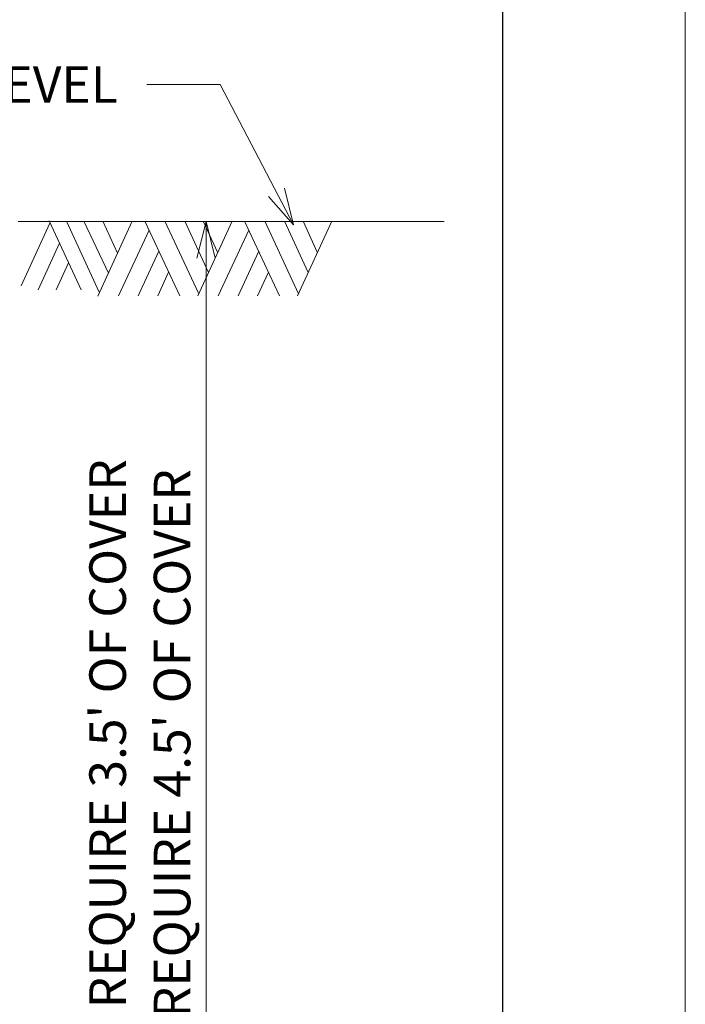
# Model space of a CAD drawing. Units: feet. Extents: x 2082543.4 to 2082579.4, y 13331273.8 to 13331297.8.
# Drawn here: x 2082568.3 to 2082570.2, y 13331280.1 to 13331282.8 of the extents above; entities that cross this region are included whole.
import ezdxf
from ezdxf.enums import TextEntityAlignment as Align

# ---------------------------------------------------------------- set-up
doc = ezdxf.new("R2010")
doc.units = ezdxf.units.FT
doc.header["$MEASUREMENT"] = 0
for name, color, linetype, lineweight in [('Detail', 7, 'Continuous', 0), ('Detail Label', 7, 'Continuous', 0), ('Non-Print', 2, 'Continuous', 0), ('Sheet Title Block', 7, 'Continuous', 30)]:
    doc.layers.add(name, color=color, linetype=linetype, lineweight=lineweight)
doc.styles.add('Style-Arial', font='arial.ttf')

msp = doc.modelspace()

# ---------------------------------------------------------------- linework, layer by layer
at = {"layer": 'Detail', "color": 35}
msp.add_line((2082568.340684783, 13331282.27863503), (2082569.505686317, 13331282.27863503), dxfattribs=at)
at = {"layer": 'Detail', "color": 35, "linetype": 'Continuous', "lineweight": 0}
for p, q in [((2082568.34825145, 13331282.10297618), (2082568.426986823, 13331282.2747348)), ((2082568.513018132, 13331282.09172827), (2082568.425466832, 13331282.28051076)), ((2082568.562005398, 13331282.08554889), (2082568.47270958, 13331282.27958265)), ((2082568.586889544, 13331282.1373279), (2082568.520207626, 13331282.27958265)), ((2082568.558313773, 13331282.0750084), (2082568.652378459, 13331282.27958265)), ((2082568.612121339, 13331282.19204747), (2082568.571862545, 13331282.27958265)), ((2082568.782359977, 13331282.0756164), (2082568.686627432, 13331282.27958265)), ((2082568.834039563, 13331282.08078435), (2082568.741552279, 13331282.27958265)), ((2082568.860791349, 13331282.13945589), (2082568.796012552, 13331282.27958265)), ((2082568.831607583, 13331282.0756164), (2082568.925392709, 13331282.27958265)), ((2082568.885415155, 13331282.19478345), (2082568.846533418, 13331282.27958265)), ((2082569.055374227, 13331282.0756164), (2082568.959641682, 13331282.27958265)), ((2082569.107053814, 13331282.08078435), (2082569.014566529, 13331282.27958265)), ((2082569.1338056, 13331282.13945589), (2082569.069026802, 13331282.27958265)), ((2082569.104621833, 13331282.0756164), (2082569.198406959, 13331282.27958265)), ((2082569.158429406, 13331282.19478345), (2082569.119547668, 13331282.27958265)), ((2082568.614553319, 13331282.0753124), (2082568.698152654, 13331282.25527896)), ((2082568.88756757, 13331282.0753124), (2082568.971166904, 13331282.25527896)), ((2082568.394763081, 13331282.09172827), (2082568.453130614, 13331282.22001524)), ((2082568.668664886, 13331282.0753124), (2082568.725208434, 13331282.19812742)), ((2082568.941679137, 13331282.0753124), (2082568.998222684, 13331282.19812742)), ((2082568.444314681, 13331282.09172827), (2082568.478362409, 13331282.16620767)), ((2082568.721864464, 13331282.0753124), (2082568.751656226, 13331282.14067188)), ((2082568.994878714, 13331282.0753124), (2082569.024670476, 13331282.14067188))]:
    msp.add_line(p, q, dxfattribs=at)
at = {"layer": 'Detail'}
msp.add_line((2082568.854251018, 13331282.27863503), (2082568.854251018, 13331278.52540333), dxfattribs=at)
at = {"layer": 'Detail Label'}
for p in [(2082568.692407259, 13331282.65380007), (2082569.092991634, 13331282.27004159)]:
    msp.add_line(p, (2082568.892407659, 13331282.65380007), dxfattribs=at)
at = {"layer": 'Detail Label', "flags": 128}
msp.add_lwpolyline([(2082569.068825297, 13331282.37024653), (2082569.092991634, 13331282.27004159), (2082569.024513128, 13331282.34708532)], dxfattribs=at)
at = {"layer": 'Detail Label', "color": 35, "flags": 128}
msp.add_lwpolyline([(2082568.829251018, 13331282.17863503), (2082568.854251018, 13331282.27863503), (2082568.879251018, 13331282.17863503)], dxfattribs=at)
at = {"layer": 'Non-Print', "flags": 128}
msp.add_lwpolyline([(2082561.664793571, 13331275.15309696), (2082570.164793571, 13331275.15309696), (2082570.164793571, 13331286.15309696), (2082561.664793571, 13331286.15309696), (2082561.664793571, 13331275.15309696)], close=True, dxfattribs=at)
at = {"layer": 'Sheet Title Block', "flags": 128}
msp.add_lwpolyline([(2082562.664793571, 13331285.65309696), (2082569.664793571, 13331285.65309696), (2082569.664793571, 13331277.15309696), (2082562.664793571, 13331277.15309696), (2082562.664793571, 13331285.65309696)], close=True, dxfattribs=at)

# ---------------------------------------------------------------- texts
at = {"layer": 'Detail Label', "style": 'Style-Arial'}
msp.add_text('GROUND LEVEL', height=0.1, dxfattribs=at).set_placement((2082568.613062646, 13331282.70376196), align=Align.TOP_RIGHT)
for s, p in [('12" AND SMALLER REQUIRE 3.5\' OF COVER', (2082568.534925752, 13331278.95262369)), ('16" AND LARGER REQUIRE 4.5\' OF COVER', (2082568.711095949, 13331279.01110638))]:
    msp.add_text(s, height=0.1, rotation=90, dxfattribs=at).set_placement(p, align=Align.TOP_LEFT)

doc.saveas('drawing.dxf')
